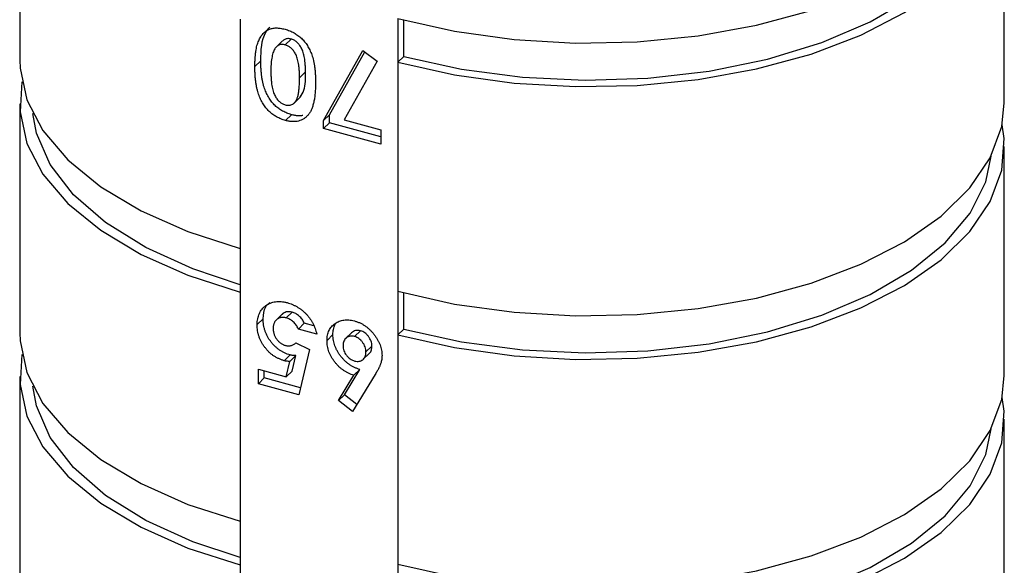
# Model space of a CAD drawing. Units: millimetres. Extents: x 10 to 584, y 10 to 410.
# Drawn here: x 512 to 527, y 179 to 188 of the extents above; entities that cross this region are included whole.
import ezdxf

# ---------------------------------------------------------------- set-up
doc = ezdxf.new("R2010")
doc.units = ezdxf.units.MM
doc.header["$LTSCALE"] = 2

msp = doc.modelspace()

# ---------------------------------------------------------------- linework, layer by layer
at = {"color": 7, "linetype": 'Continuous', "lineweight": 25}
for p, q in [((511.775, 190.745), (511.775, 187.145)), ((527.251, 186.472), (527.251, 190.072)), ((515.241, 187.784), (515.241, 184.184)), ((517.718, 187.797), (517.718, 187.111)), ((517.811, 187.202), (517.811, 187.772)), ((515.906, 187.445), (515.813, 187.354)), ((516.04, 187.474), (515.947, 187.383)), ((516.552, 186.194), (517.171, 187.295)), ((516.645, 186.285), (517.2, 187.272)), ((517.171, 187.295), (517.394, 187.125)), ((515.565, 187.133), (515.472, 187.042)), ((517.394, 187.125), (516.877, 186.206)), ((517.718, 187.111), (517.811, 187.202)), ((517.718, 187.111), (517.718, 183.511)), ((516.267, 186.958), (516.174, 186.867)), ((516.079, 186.458), (516.196, 186.571)), ((511.775, 186.459), (511.775, 182.859)), ((516.046, 186.286), (515.953, 186.195)), ((516.645, 186.285), (516.552, 186.194)), ((516.552, 186.067), (516.552, 186.194)), ((516.645, 186.158), (516.645, 186.285)), ((516.877, 186.206), (517.452, 186.05)), ((516.645, 186.158), (516.552, 186.067)), ((517.452, 185.823), (516.552, 186.067)), ((517.452, 185.939), (516.645, 186.158)), ((517.452, 186.05), (517.452, 185.823)), ((527.251, 182.186), (527.251, 185.786)), ((515.241, 184.184), (515.241, 183.498)), ((515.241, 183.498), (515.241, 179.898)), ((517.718, 183.511), (517.718, 182.825)), ((517.811, 182.916), (517.811, 183.486)), ((515.912, 183.163), (515.795, 183.049)), ((516.056, 183.184), (515.963, 183.093)), ((515.601, 183.079), (515.508, 182.987)), ((516.249, 183.01), (516.156, 182.918)), ((516.4, 182.968), (516.249, 183.01)), ((516.444, 182.84), (516.156, 182.918)), ((516.699, 182.83), (516.606, 182.739)), ((516.991, 182.86), (516.898, 182.769)), ((517.134, 182.891), (517.04, 182.8)), ((517.718, 182.825), (517.811, 182.916)), ((517.718, 182.825), (517.718, 179.225)), ((516.118, 182.702), (516.33, 182.597)), ((517.311, 182.65), (517.218, 182.559)), ((516.026, 182.512), (515.933, 182.421)), ((516.113, 182.501), (516.02, 182.41)), ((516.059, 182.259), (516.113, 182.501)), ((516.33, 182.597), (516.165, 181.887)), ((517.176, 182.445), (517.27, 182.536)), ((515.965, 182.168), (516.02, 182.41)), ((511.775, 182.173), (511.775, 178.573)), ((515.526, 182.287), (515.965, 182.168)), ((515.526, 182.06), (515.526, 182.287)), ((515.619, 182.152), (515.619, 182.262)), ((516.059, 182.259), (515.965, 182.168)), ((516.784, 181.793), (517.029, 182.193)), ((516.878, 181.884), (517.122, 182.284)), ((517.364, 182.205), (517.007, 181.623)), ((517.122, 182.284), (517.029, 182.193)), ((515.619, 182.152), (515.526, 182.06)), ((516.165, 181.887), (515.526, 182.06)), ((516.19, 181.996), (515.619, 182.152)), ((516.878, 181.884), (516.784, 181.793)), ((517.075, 181.733), (516.878, 181.884)), ((517.007, 181.623), (516.784, 181.793)), ((527.251, 177.9), (527.251, 181.5)), ((515.241, 179.898), (515.241, 179.213)), ((517.718, 179.225), (517.718, 178.54)), ((515.241, 179.213), (515.241, 175.612))]:
    msp.add_line(p, q, dxfattribs=at)
at = {"color": 7, "linetype": 'Continuous', "lineweight": 25, "flags": 128}
for points in [[(517.718, 187.797), (518.609, 187.597), (519.547, 187.468), (520.513, 187.412), (521.483, 187.431), (522.438, 187.525), (523.354, 187.69), (524.213, 187.924), (524.994, 188.222), (525.681, 188.576), (526.257, 188.978), (526.711, 189.421), (527.031, 189.893), (527.211, 190.385), (527.251, 190.758)], [(517.718, 187.111), (518.609, 186.911), (519.547, 186.782), (520.513, 186.727), (521.483, 186.746), (522.438, 186.839), (523.354, 187.004), (524.213, 187.239), (524.994, 187.536), (525.681, 187.89), (526.257, 188.293), (526.711, 188.735), (527.031, 189.208), (527.211, 189.699), (527.247, 190.199), (527.217, 190.415)], [(517.811, 187.202), (518.719, 187.001), (519.677, 186.875), (520.661, 186.828), (521.648, 186.86), (522.612, 186.972), (523.531, 187.16), (524.381, 187.42), (525.142, 187.745), (525.795, 188.127), (526.323, 188.558), (526.715, 189.025), (526.959, 189.519), (527.044, 189.92)], [(511.775, 187.145), (511.78, 187.018), (511.889, 186.52), (512.141, 186.037), (512.53, 185.579), (513.048, 185.155), (513.682, 184.776), (514.419, 184.45), (515.241, 184.184)], [(511.809, 186.802), (511.78, 186.332), (511.889, 185.835), (512.141, 185.351), (512.53, 184.893), (513.048, 184.469), (513.682, 184.09), (514.419, 183.764), (515.241, 183.498)], [(517.718, 183.511), (518.609, 183.311), (519.547, 183.182), (520.513, 183.126), (521.483, 183.145), (522.438, 183.239), (523.354, 183.404), (524.213, 183.638), (524.994, 183.936), (525.681, 184.29), (526.257, 184.693), (526.711, 185.135), (527.031, 185.608), (527.211, 186.099), (527.251, 186.472)], [(515.241, 183.615), (514.499, 183.862), (513.757, 184.198), (513.126, 184.59), (512.621, 185.028), (512.256, 185.501), (512.039, 185.998), (511.982, 186.307)], [(517.718, 182.825), (518.609, 182.626), (519.547, 182.496), (520.513, 182.441), (521.483, 182.46), (522.438, 182.553), (523.354, 182.719), (524.213, 182.953), (524.994, 183.25), (525.681, 183.604), (526.257, 184.007), (526.711, 184.449), (527.031, 184.922), (527.211, 185.414), (527.247, 185.914), (527.217, 186.129)], [(517.811, 182.916), (518.719, 182.715), (519.677, 182.589), (520.661, 182.542), (521.648, 182.574), (522.612, 182.686), (523.531, 182.874), (524.381, 183.134), (525.142, 183.459), (525.795, 183.842), (526.323, 184.272), (526.715, 184.739), (526.959, 185.233), (527.044, 185.634)], [(511.775, 182.859), (511.78, 182.732), (511.889, 182.235), (512.141, 181.751), (512.53, 181.293), (513.048, 180.869), (513.682, 180.49), (514.419, 180.164), (515.241, 179.898)], [(511.809, 182.516), (511.78, 182.046), (511.889, 181.549), (512.141, 181.066), (512.53, 180.607), (513.048, 180.184), (513.682, 179.805), (514.419, 179.478), (515.241, 179.213)], [(517.718, 179.225), (518.609, 179.025), (519.547, 178.896), (520.513, 178.841), (521.483, 178.86), (522.438, 178.953), (523.354, 179.119), (524.213, 179.353), (524.994, 179.65), (525.681, 180.004), (526.257, 180.407), (526.711, 180.849), (527.031, 181.322), (527.211, 181.813), (527.251, 182.186)], [(515.241, 179.33), (514.499, 179.576), (513.757, 179.912), (513.126, 180.304), (512.621, 180.742), (512.256, 181.215), (512.039, 181.712), (511.982, 182.021)], [(517.718, 178.54), (518.609, 178.34), (519.547, 178.211), (520.513, 178.155), (521.483, 178.174), (522.438, 178.267), (523.354, 178.433), (524.213, 178.667), (524.994, 178.964), (525.681, 179.318), (526.257, 179.721), (526.711, 180.164), (527.031, 180.636), (527.211, 181.128), (527.247, 181.628), (527.217, 181.843)], [(517.811, 178.631), (518.719, 178.429), (519.677, 178.303), (520.661, 178.256), (521.648, 178.289), (522.612, 178.4), (523.531, 178.588), (524.381, 178.848), (525.142, 179.173), (525.795, 179.556), (526.323, 179.986), (526.715, 180.454), (526.959, 180.947), (527.044, 181.348)]]:
    msp.add_lwpolyline(points, dxfattribs=at)
at = {"color": 7, "linetype": 'Continuous', "lineweight": 25}
for points, knots in [([(515.472, 187.042), (515.472, 187.064), (515.472, 187.106), (515.475, 187.168), (515.48, 187.225), (515.486, 187.278), (515.494, 187.327), (515.504, 187.371), (515.516, 187.411), (515.531, 187.447), (515.546, 187.48), (515.563, 187.509), (515.581, 187.536), (515.6, 187.56), (515.621, 187.581), (515.643, 187.599), (515.666, 187.614), (515.691, 187.626), (515.717, 187.636), (515.745, 187.643), (515.774, 187.647), (515.805, 187.649), (515.838, 187.647), (515.872, 187.644), (515.908, 187.637), (515.933, 187.631), (515.946, 187.628)], [0, 0, 0, 0, 0.068489, 0.133072, 0.193823, 0.251075, 0.304391, 0.354397, 0.401009, 0.444414, 0.485404, 0.524642, 0.561886, 0.597916, 0.632441, 0.665719, 0.697746, 0.729345, 0.760583, 0.792362, 0.824318, 0.857161, 0.89093, 0.925963, 0.962063, 1, 1, 1, 1]), ([(515.565, 187.133), (515.568, 187.298), (515.573, 187.502), (515.686, 187.637), (515.707, 187.663)], [0, 0, 0, 0, 0.807021, 1, 1, 1, 1]), ([(515.946, 187.628), (515.958, 187.624), (515.983, 187.617), (516.019, 187.604), (516.053, 187.589), (516.087, 187.572), (516.118, 187.553), (516.148, 187.533), (516.177, 187.511), (516.204, 187.487), (516.229, 187.461), (516.253, 187.433), (516.276, 187.403), (516.297, 187.371), (516.316, 187.337), (516.335, 187.302), (516.352, 187.264), (516.367, 187.224), (516.381, 187.182), (516.393, 187.137), (516.403, 187.088), (516.412, 187.036), (516.418, 186.98), (516.422, 186.922), (516.425, 186.859), (516.425, 186.817), (516.426, 186.795)], [0, 0, 0, 0, 0.038221, 0.074874, 0.110168, 0.144745, 0.178103, 0.211197, 0.24385, 0.276037, 0.308544, 0.341435, 0.375117, 0.409625, 0.445367, 0.482286, 0.520792, 0.560774, 0.603062, 0.648922, 0.697907, 0.750777, 0.807292, 0.867643, 0.931855, 1, 1, 1, 1]), ([(516.04, 187.474), (516.022, 187.478), (515.987, 187.484), (515.939, 187.474), (515.918, 187.452), (515.909, 187.442)], [0, 0, 0, 0, 0.343056, 0.686005, 1, 1, 1, 1]), ([(516.267, 186.958), (516.267, 186.978), (516.266, 187.018), (516.264, 187.076), (516.258, 187.13), (516.252, 187.179), (516.243, 187.223), (516.232, 187.263), (516.22, 187.299), (516.205, 187.331), (516.188, 187.359), (516.171, 187.384), (516.152, 187.406), (516.132, 187.425), (516.111, 187.442), (516.088, 187.456), (516.064, 187.467), (516.048, 187.472), (516.04, 187.474)], [0, 0, 0, 0, 0.110752, 0.212376, 0.305552, 0.39038, 0.466772, 0.535487, 0.596824, 0.651363, 0.701341, 0.747857, 0.792193, 0.834257, 0.875313, 0.916021, 0.957645, 1, 1, 1, 1]), ([(515.793, 187.332), (515.787, 187.323), (515.775, 187.305), (515.761, 187.273), (515.75, 187.236), (515.74, 187.194), (515.733, 187.146), (515.727, 187.094), (515.724, 187.035), (515.724, 186.995), (515.724, 186.973)], [0, 0, 0, 0, 0.088875, 0.186363, 0.29409, 0.412109, 0.541758, 0.682689, 0.835089, 1, 1, 1, 1]), ([(515.947, 187.383), (515.939, 187.385), (515.923, 187.389), (515.901, 187.39), (515.879, 187.389), (515.859, 187.384), (515.841, 187.376), (515.823, 187.364), (515.807, 187.349), (515.798, 187.338), (515.793, 187.332)], [0, 0, 0, 0, 0.124035, 0.242846, 0.360342, 0.479042, 0.599334, 0.725488, 0.858549, 1, 1, 1, 1]), ([(516.174, 186.867), (516.173, 186.887), (516.173, 186.927), (516.17, 186.985), (516.165, 187.039), (516.159, 187.088), (516.15, 187.132), (516.139, 187.172), (516.127, 187.208), (516.111, 187.24), (516.095, 187.267), (516.077, 187.292), (516.058, 187.314), (516.039, 187.334), (516.017, 187.351), (515.995, 187.364), (515.971, 187.376), (515.955, 187.381), (515.947, 187.383)], [0, 0, 0, 0, 0.110752, 0.212376, 0.305552, 0.39038, 0.466772, 0.535487, 0.596824, 0.651363, 0.701341, 0.747857, 0.792193, 0.834257, 0.875313, 0.916021, 0.957645, 1, 1, 1, 1]), ([(516.046, 186.286), (516.034, 186.29), (516.01, 186.297), (515.975, 186.31), (515.941, 186.325), (515.908, 186.342), (515.876, 186.361), (515.846, 186.382), (515.817, 186.404), (515.789, 186.429), (515.763, 186.456), (515.738, 186.484), (515.716, 186.515), (515.694, 186.548), (515.674, 186.583), (515.655, 186.619), (515.638, 186.658), (515.623, 186.699), (515.609, 186.742), (515.597, 186.789), (515.587, 186.838), (515.579, 186.891), (515.573, 186.947), (515.568, 187.006), (515.565, 187.069), (515.565, 187.111), (515.565, 187.133)], [0, 0, 0, 0, 0.036627, 0.072018, 0.106602, 0.140274, 0.17358, 0.206379, 0.239129, 0.271938, 0.305059, 0.338342, 0.37263, 0.407727, 0.443889, 0.481473, 0.520266, 0.561057, 0.604159, 0.650198, 0.699685, 0.752419, 0.808832, 0.868984, 0.93269, 1, 1, 1, 1]), ([(515.953, 186.195), (515.941, 186.199), (515.917, 186.206), (515.881, 186.219), (515.847, 186.234), (515.814, 186.251), (515.783, 186.27), (515.753, 186.29), (515.724, 186.313), (515.696, 186.338), (515.67, 186.365), (515.645, 186.393), (515.622, 186.424), (515.6, 186.457), (515.58, 186.492), (515.562, 186.528), (515.545, 186.567), (515.529, 186.608), (515.516, 186.651), (515.504, 186.698), (515.494, 186.747), (515.486, 186.8), (515.479, 186.856), (515.475, 186.915), (515.472, 186.978), (515.472, 187.02), (515.472, 187.042)], [0, 0, 0, 0, 0.036627, 0.072018, 0.106602, 0.140274, 0.17358, 0.206379, 0.239129, 0.271938, 0.305059, 0.338342, 0.37263, 0.407727, 0.443889, 0.481473, 0.520266, 0.561057, 0.604159, 0.650198, 0.699685, 0.752419, 0.808832, 0.868984, 0.93269, 1, 1, 1, 1]), ([(515.724, 186.973), (515.724, 186.952), (515.724, 186.911), (515.727, 186.85), (515.732, 186.795), (515.738, 186.744), (515.747, 186.698), (515.758, 186.657), (515.77, 186.62), (515.785, 186.587), (515.801, 186.559), (515.818, 186.533), (515.837, 186.511), (515.857, 186.491), (515.877, 186.474), (515.899, 186.46), (515.923, 186.449), (515.939, 186.444), (515.947, 186.441)], [0, 0, 0, 0, 0.112119, 0.21581, 0.310214, 0.396008, 0.473428, 0.542799, 0.60457, 0.659382, 0.708791, 0.755384, 0.798717, 0.840426, 0.880199, 0.91973, 0.959047, 1, 1, 1, 1]), ([(516.182, 186.562), (516.204, 186.597), (516.274, 186.706), (516.27, 186.855), (516.267, 186.958)], [0, 0, 0, 0, 0.314202, 1, 1, 1, 1]), ([(515.947, 186.441), (515.958, 186.439), (515.979, 186.434), (516.011, 186.434), (516.04, 186.439), (516.063, 186.448), (516.079, 186.459), (516.091, 186.469), (516.102, 186.481), (516.113, 186.495), (516.122, 186.512), (516.131, 186.531), (516.139, 186.551), (516.147, 186.574), (516.153, 186.6), (516.159, 186.629), (516.163, 186.66), (516.167, 186.695), (516.17, 186.734), (516.172, 186.775), (516.173, 186.82), (516.173, 186.851), (516.174, 186.867)], [0, 0, 0, 0, 0.053832, 0.105539, 0.157632, 0.2113, 0.239518, 0.269404, 0.300688, 0.334182, 0.369857, 0.408083, 0.448239, 0.491626, 0.538665, 0.589919, 0.646388, 0.70724, 0.772955, 0.843648, 0.919311, 1, 1, 1, 1]), ([(516.426, 186.795), (516.425, 186.765), (516.425, 186.707), (516.419, 186.625), (516.41, 186.549), (516.398, 186.481), (516.382, 186.421), (516.362, 186.368), (516.339, 186.321), (516.32, 186.296), (516.31, 186.283)], [0, 0, 0, 0, 0.161066, 0.310779, 0.449889, 0.578276, 0.696627, 0.805994, 0.906565, 1, 1, 1, 1]), ([(516.31, 186.283), (516.299, 186.271), (516.278, 186.248), (516.241, 186.221), (516.201, 186.199), (516.157, 186.185), (516.111, 186.177), (516.061, 186.176), (516.008, 186.182), (515.971, 186.191), (515.953, 186.195)], [0, 0, 0, 0, 0.132314, 0.2587, 0.3809118, 0.5005349, 0.6209226, 0.7423758, 0.8682808, 1, 1, 1, 1]), ([(516.228, 186.273), (516.22, 186.271), (516.196, 186.268), (516.154, 186.267), (516.101, 186.273), (516.065, 186.282), (516.046, 186.286)], [0.56, 0.56, 0.56, 0.56, 0.6209226, 0.7423758, 0.8682808, 1, 1, 1, 1]), ([(515.508, 182.987), (515.508, 183.004), (515.509, 183.035), (515.515, 183.081), (515.526, 183.123), (515.541, 183.162), (515.56, 183.198), (515.584, 183.232), (515.612, 183.261), (515.644, 183.287), (515.679, 183.31), (515.716, 183.328), (515.755, 183.341), (515.796, 183.349), (515.838, 183.352), (515.883, 183.351), (515.929, 183.345), (515.961, 183.337), (515.977, 183.333)], [0, 0, 0, 0, 0.0667658, 0.1317484, 0.1948403, 0.257058, 0.3184264, 0.3803589, 0.4430401, 0.5071884, 0.5712413, 0.6331065, 0.693894, 0.7538907, 0.8137726, 0.8745042, 0.9362121, 1, 1, 1, 1]), ([(515.601, 183.079), (515.606, 183.148), (515.613, 183.254), (515.684, 183.315), (515.709, 183.337)], [0, 0, 0, 0, 0.6498442, 1, 1, 1, 1]), ([(515.977, 183.333), (515.991, 183.329), (516.02, 183.321), (516.061, 183.305), (516.101, 183.286), (516.14, 183.265), (516.177, 183.241), (516.213, 183.215), (516.247, 183.185), (516.279, 183.154), (516.309, 183.12), (516.337, 183.084), (516.361, 183.047), (516.384, 183.009), (516.403, 182.969), (516.419, 182.927), (516.433, 182.884), (516.44, 182.855), (516.444, 182.84)], [0, 0, 0, 0, 0.065947, 0.13006, 0.192481, 0.25383, 0.314376, 0.374668, 0.435388, 0.496723, 0.558065, 0.618986, 0.679994, 0.740915, 0.80334, 0.866794, 0.932306, 1, 1, 1, 1]), ([(515.963, 183.093), (515.956, 183.095), (515.942, 183.098), (515.922, 183.101), (515.903, 183.101), (515.884, 183.099), (515.867, 183.095), (515.85, 183.089), (515.833, 183.081), (515.818, 183.071), (515.805, 183.058), (515.793, 183.044), (515.782, 183.029), (515.774, 183.012), (515.768, 182.993), (515.763, 182.973), (515.76, 182.951), (515.76, 182.935), (515.76, 182.927)], [0, 0, 0, 0, 0.061162, 0.120336, 0.17839, 0.235866, 0.294182, 0.353242, 0.413692, 0.476138, 0.539434, 0.602384, 0.66443, 0.727726, 0.792469, 0.859161, 0.928156, 1, 1, 1, 1]), ([(516.056, 183.184), (516.024, 183.189), (515.962, 183.198), (515.921, 183.165), (515.902, 183.149)], [0, 0, 0, 0, 0.528563, 1, 1, 1, 1]), ([(516.156, 182.918), (516.15, 182.93), (516.14, 182.951), (516.121, 182.981), (516.099, 183.008), (516.075, 183.032), (516.049, 183.053), (516.021, 183.07), (515.992, 183.084), (515.973, 183.09), (515.963, 183.093)], [0, 0, 0, 0, 0.138155, 0.268488, 0.394308, 0.517484, 0.638468, 0.756932, 0.877258, 1, 1, 1, 1]), ([(516.249, 183.01), (516.244, 183.021), (516.233, 183.042), (516.214, 183.072), (516.192, 183.099), (516.168, 183.123), (516.142, 183.144), (516.115, 183.161), (516.086, 183.175), (516.066, 183.181), (516.056, 183.184)], [0, 0, 0, 0, 0.138155, 0.268488, 0.394308, 0.517484, 0.638468, 0.756932, 0.877258, 1, 1, 1, 1]), ([(515.933, 182.421), (515.918, 182.425), (515.889, 182.434), (515.846, 182.452), (515.805, 182.473), (515.765, 182.497), (515.728, 182.525), (515.693, 182.557), (515.659, 182.592), (515.628, 182.63), (515.6, 182.67), (515.575, 182.712), (515.554, 182.755), (515.537, 182.8), (515.524, 182.845), (515.514, 182.892), (515.509, 182.939), (515.508, 182.971), (515.508, 182.987)], [0, 0, 0, 0, 0.063401, 0.124976, 0.184492, 0.243474, 0.302264, 0.361384, 0.421482, 0.483455, 0.545936, 0.608143, 0.66982, 0.732332, 0.796092, 0.861643, 0.929435, 1, 1, 1, 1]), ([(516.026, 182.512), (516.012, 182.516), (515.982, 182.525), (515.939, 182.543), (515.898, 182.564), (515.859, 182.588), (515.821, 182.617), (515.786, 182.648), (515.753, 182.683), (515.722, 182.721), (515.693, 182.761), (515.668, 182.803), (515.647, 182.846), (515.631, 182.891), (515.617, 182.936), (515.608, 182.983), (515.602, 183.031), (515.601, 183.062), (515.601, 183.079)], [0, 0, 0, 0, 0.063401, 0.124976, 0.184492, 0.243474, 0.302264, 0.361384, 0.421482, 0.483455, 0.545936, 0.608143, 0.66982, 0.732332, 0.796092, 0.861643, 0.929435, 1, 1, 1, 1]), ([(516.606, 182.739), (516.606, 182.753), (516.607, 182.782), (516.613, 182.822), (516.623, 182.86), (516.636, 182.895), (516.654, 182.926), (516.676, 182.956), (516.702, 182.982), (516.731, 183.006), (516.763, 183.026), (516.797, 183.042), (516.833, 183.053), (516.87, 183.061), (516.909, 183.063), (516.95, 183.062), (516.992, 183.056), (517.021, 183.049), (517.035, 183.046)], [0, 0, 0, 0, 0.065612, 0.129687, 0.191983, 0.253521, 0.314564, 0.376288, 0.439034, 0.503537, 0.568014, 0.630678, 0.691554, 0.752031, 0.812402, 0.873594, 0.936035, 1, 1, 1, 1]), ([(516.699, 182.83), (516.699, 182.844), (516.7, 182.873), (516.706, 182.913), (516.716, 182.951), (516.727, 182.979), (516.735, 182.995), (516.738, 182.999)], [0, 0, 0, 0, 0.0656122, 0.1296871, 0.1919828, 0.2535209, 0.28, 0.28, 0.28, 0.28]), ([(517.035, 183.046), (517.051, 183.041), (517.081, 183.033), (517.124, 183.014), (517.166, 182.993), (517.206, 182.968), (517.244, 182.939), (517.28, 182.907), (517.314, 182.871), (517.346, 182.833), (517.375, 182.792), (517.4, 182.751), (517.422, 182.71), (517.439, 182.668), (517.453, 182.627), (517.462, 182.585), (517.469, 182.543), (517.469, 182.516), (517.47, 182.502)], [0, 0, 0, 0, 0.0664831, 0.13073, 0.1932786, 0.2551408, 0.3165666, 0.3788931, 0.4419009, 0.5071384, 0.5722896, 0.6354426, 0.6968301, 0.7573669, 0.8172729, 0.8771395, 0.9380225, 1, 1, 1, 1]), ([(515.76, 182.927), (515.76, 182.92), (515.76, 182.905), (515.763, 182.882), (515.767, 182.86), (515.773, 182.838), (515.781, 182.817), (515.791, 182.796), (515.802, 182.776), (515.816, 182.757), (515.83, 182.739), (515.845, 182.723), (515.861, 182.708), (515.878, 182.695), (515.895, 182.683), (515.914, 182.674), (515.933, 182.665), (515.946, 182.662), (515.952, 182.66)], [0, 0, 0, 0, 0.072907, 0.142016, 0.209261, 0.274616, 0.338447, 0.401728, 0.464975, 0.528303, 0.590737, 0.650992, 0.709714, 0.766845, 0.824149, 0.88174, 0.939941, 1, 1, 1, 1]), ([(517.122, 182.284), (517.108, 182.288), (517.079, 182.296), (517.037, 182.314), (516.997, 182.334), (516.959, 182.359), (516.922, 182.386), (516.887, 182.417), (516.854, 182.452), (516.822, 182.489), (516.793, 182.528), (516.768, 182.569), (516.746, 182.61), (516.729, 182.653), (516.716, 182.696), (516.706, 182.74), (516.7, 182.785), (516.699, 182.815), (516.699, 182.83)], [0, 0, 0, 0, 0.063331, 0.124741, 0.184923, 0.244451, 0.303798, 0.364328, 0.42605, 0.489701, 0.553738, 0.616443, 0.678306, 0.740291, 0.802648, 0.866727, 0.932154, 1, 1, 1, 1]), ([(517.04, 182.8), (517.028, 182.803), (517.004, 182.808), (516.97, 182.807), (516.938, 182.798), (516.91, 182.781), (516.887, 182.759), (516.87, 182.73), (516.859, 182.696), (516.858, 182.67), (516.858, 182.657)], [0, 0, 0, 0, 0.121145, 0.237586, 0.35603, 0.480495, 0.6076, 0.732545, 0.86219, 1, 1, 1, 1]), ([(517.134, 182.891), (517.105, 182.896), (517.049, 182.904), (517.01, 182.874), (516.992, 182.859)], [0, 0, 0, 0, 0.509394, 1, 1, 1, 1]), ([(517.218, 182.559), (517.217, 182.572), (517.216, 182.598), (517.206, 182.637), (517.188, 182.675), (517.165, 182.711), (517.138, 182.743), (517.107, 182.769), (517.075, 182.789), (517.052, 182.796), (517.04, 182.8)], [0, 0, 0, 0, 0.137353, 0.2671609, 0.39469, 0.5241632, 0.6506394, 0.7691531, 0.8833769, 1, 1, 1, 1]), ([(517.311, 182.65), (517.31, 182.663), (517.309, 182.689), (517.299, 182.729), (517.282, 182.766), (517.258, 182.802), (517.231, 182.834), (517.201, 182.86), (517.168, 182.88), (517.145, 182.887), (517.134, 182.891)], [0, 0, 0, 0, 0.137353, 0.2671609, 0.39469, 0.5241632, 0.6506394, 0.7691531, 0.8833769, 1, 1, 1, 1]), ([(515.952, 182.66), (515.959, 182.658), (515.974, 182.655), (515.995, 182.653), (516.016, 182.654), (516.037, 182.658), (516.058, 182.665), (516.078, 182.674), (516.098, 182.687), (516.111, 182.697), (516.118, 182.702)], [0, 0, 0, 0, 0.110315, 0.2210948, 0.3337711, 0.4523351, 0.5765417, 0.7089241, 0.8494171, 1, 1, 1, 1]), ([(517.029, 182.193), (517.014, 182.197), (516.986, 182.205), (516.944, 182.223), (516.904, 182.243), (516.866, 182.268), (516.829, 182.295), (516.793, 182.326), (516.76, 182.36), (516.729, 182.398), (516.7, 182.437), (516.675, 182.478), (516.653, 182.519), (516.636, 182.562), (516.622, 182.605), (516.612, 182.649), (516.607, 182.694), (516.606, 182.724), (516.606, 182.739)], [0, 0, 0, 0, 0.063331, 0.124741, 0.184923, 0.244451, 0.303798, 0.364328, 0.42605, 0.489701, 0.553738, 0.616443, 0.678306, 0.740291, 0.802648, 0.866727, 0.932154, 1, 1, 1, 1]), ([(516.858, 182.657), (516.858, 182.643), (516.859, 182.617), (516.87, 182.578), (516.886, 182.541), (516.909, 182.506), (516.937, 182.474), (516.969, 182.448), (517.004, 182.428), (517.028, 182.42), (517.041, 182.416)], [0, 0, 0, 0, 0.135408, 0.262473, 0.386526, 0.511539, 0.635043, 0.754186, 0.873928, 1, 1, 1, 1]), ([(517.268, 182.537), (517.271, 182.538), (517.289, 182.549), (517.306, 182.589), (517.309, 182.63), (517.311, 182.65)], [0, 0, 0, 0, 0.060587, 0.530106, 1, 1, 1, 1]), ([(516.113, 182.501), (516.106, 182.501), (516.091, 182.501), (516.069, 182.503), (516.047, 182.507), (516.033, 182.51), (516.026, 182.512)], [0, 0, 0, 0, 0.263663, 0.52313, 0.767095, 1, 1, 1, 1]), ([(517.041, 182.416), (517.053, 182.413), (517.077, 182.408), (517.11, 182.41), (517.141, 182.419), (517.168, 182.435), (517.19, 182.458), (517.206, 182.487), (517.216, 182.521), (517.217, 182.546), (517.218, 182.559)], [0, 0, 0, 0, 0.122691, 0.240091, 0.357285, 0.480926, 0.607091, 0.733013, 0.862174, 1, 1, 1, 1]), ([(517.47, 182.502), (517.469, 182.492), (517.469, 182.47), (517.465, 182.439), (517.459, 182.409), (517.452, 182.384), (517.445, 182.363), (517.438, 182.346), (517.43, 182.326), (517.419, 182.306), (517.408, 182.283), (517.395, 182.259), (517.38, 182.232), (517.369, 182.215), (517.364, 182.205)], [0, 0, 0, 0, 0.0925383, 0.1855916, 0.2795538, 0.375604, 0.4276187, 0.4871191, 0.5542015, 0.6278971, 0.7096862, 0.7991798, 0.8953568, 1, 1, 1, 1]), ([(516.02, 182.41), (516.013, 182.41), (515.998, 182.41), (515.976, 182.412), (515.954, 182.415), (515.94, 182.419), (515.933, 182.421)], [0, 0, 0, 0, 0.263663, 0.52313, 0.767095, 1, 1, 1, 1])]:
    msp.add_open_spline(points, degree=3, knots=knots, dxfattribs=at)

doc.saveas('drawing.dxf')
